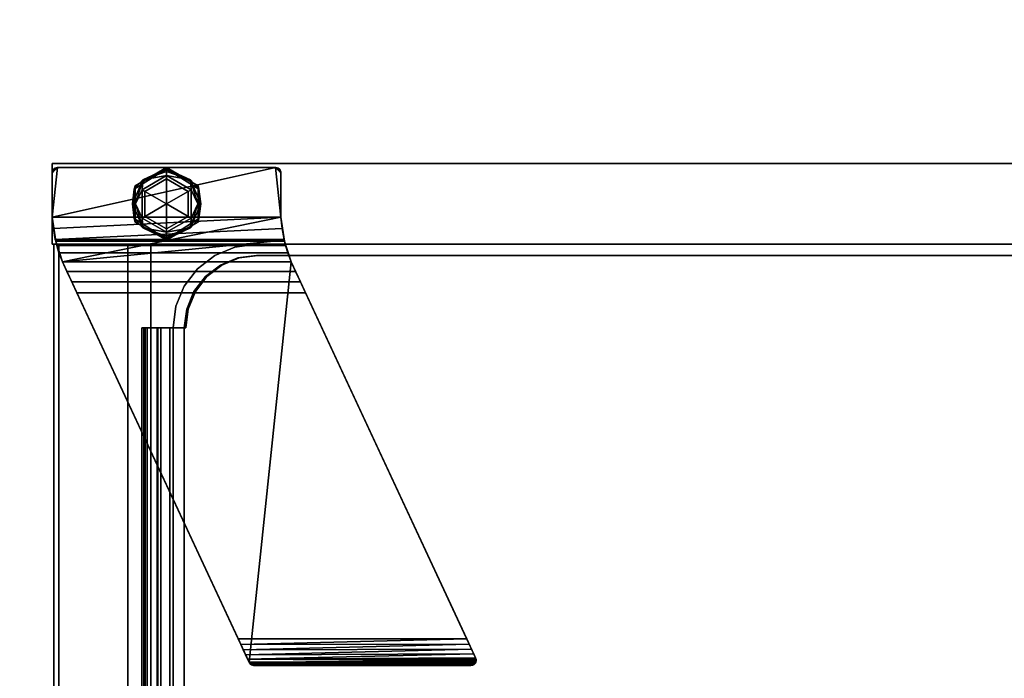
# Model space of a CAD drawing. Units: inches. Extents: x -2 to 144, y -6 to 120.
# Drawn here: x 125 to 135, y 43 to 49 of the extents above; entities that cross this region are included whole.
import ezdxf

# ---------------------------------------------------------------- set-up
doc = ezdxf.new("R2010")
doc.units = ezdxf.units.IN
doc.header["$LTSCALE"] = 0.4
doc.header["$MEASUREMENT"] = 0
for name, color, linetype in [('STORAGE-CASELAMINATE', 4, 'Continuous'), ('STORAGE-FOOT', 4, 'Continuous'), ('STORAGE-GLIDE', 4, 'Continuous'), ('STORAGE-RAILTRAY', 4, 'Continuous'), ('WKSURF-LAM', 6, 'Continuous')]:
    doc.layers.add(name, color=color, linetype=linetype)

# ---------------------------------------------------------------- blocks, each defined once
blk = doc.blocks.new('XGNTRR_3072LL_0T')
at = {"layer": 'WKSURF-LAM'}
for points, invisible_edges in [([(23.5785, -6.62, 28.5), (71.88, -29.875, 28.5), (71.88, -2.13, 28.5), (23.5785, -2.13, 28.5)], 7), ([(23.5785, -6.62, 27.45), (23.5785, -2.13, 27.45), (71.88, -2.13, 27.45), (71.88, -29.875, 27.45)], 14), ([(0, -29.875, 28.5), (71.88, -29.875, 28.5), (23.5785, -6.62, 28.5), (10.5985, -6.62, 28.5)], 14), ([(23.5785, -6.62, 27.45), (71.88, -29.875, 27.45), (0, -29.875, 27.45), (10.5985, -6.62, 27.45)], 13)]:
    blk.add_3dface(points, dxfattribs=dict(at, invisible_edges=invisible_edges))
blk = doc.blocks.new('HL2CD_CR4816BD9LU_0T')
at = {"layer": 'STORAGE-CASELAMINATE'}
for points in [[(0.0625, -15.6775, 21.2397), (0.8225, -15.6775, 21.2397), (0.8225, -0.0625, 21.2397), (0.0625, -0.0625, 21.2397)], [(0.0625, -15.6775, 2.3727), (0.0625, -0.0625, 2.3727), (0.8225, -0.0625, 2.3727), (0.8225, -15.6775, 2.3727)], [(0.0625, -15.6775, 21.2397), (0.0625, -0.0625, 21.2397), (0.0625, -0.0625, 2.3727), (0.0625, -15.6775, 2.3727)], [(0.8225, -15.6775, 21.2397), (0.8225, -15.6775, 2.3727), (0.8225, -0.0625, 2.3727), (0.8225, -0.0625, 21.2397)], [(47.1775, -15.6625, 15.1327), (0.8225, -15.6625, 15.1327), (0.8225, -0.8825, 15.1327), (47.1775, -0.8825, 15.1327)], [(0.8225, -0.8825, 15.8927), (0.8225, -15.6625, 15.8927), (47.1775, -15.6625, 15.8927), (47.1775, -0.8825, 15.8927)], [(0.8225, -15.6625, 15.8927), (0.8225, -0.8825, 15.8927), (0.8225, -0.8825, 15.1327), (0.8225, -15.6625, 15.1327)], [(0.8225, -15.6625, 2.3727), (0.8225, -0.8825, 2.3727), (47.1775, -0.8825, 2.3727), (47.1775, -15.6625, 2.3727)], [(0.8225, -0.8825, 3.1327), (0.8225, -15.6625, 3.1327), (47.1775, -15.6625, 3.1327), (47.1775, -0.8825, 3.1327)], [(0.8225, -15.6625, 3.1327), (0.8225, -0.8825, 3.1327), (0.8225, -0.8825, 2.3727), (0.8225, -15.6625, 2.3727)], [(0.8225, -15.6175, 19.2397), (0.8225, -14.7525, 19.2397), (47.1775, -14.7525, 19.2397), (47.1775, -15.6175, 19.2397)], [(0.8225, -14.7525, 21.2397), (0.8225, -15.6175, 21.2397), (47.1775, -15.6175, 21.2397), (47.1775, -14.7525, 21.2397)], [(47.1775, -14.7525, 20.6827), (47.1775, -14.7525, 19.2397), (0.8225, -14.7525, 19.2397), (0.8225, -14.7525, 20.6827)], [(47.1775, -14.7525, 20.9957), (0.8225, -14.7525, 20.9957), (0.8225, -14.7525, 21.2397), (47.1775, -14.7525, 21.2397)], [(47.1775, -15.6175, 19.2397), (47.1775, -15.6175, 21.2397), (0.8225, -15.6175, 21.2397), (0.8225, -15.6175, 19.2397)], [(0.0625, -15.6775, 21.2397), (0.0625, -15.6775, 2.3727), (0.8225, -15.6775, 2.3727), (0.8225, -15.6775, 21.2397)], [(0.8225, -15.6625, 15.8927), (0.8225, -15.6625, 15.1327), (47.1775, -15.6625, 15.1327), (47.1775, -15.6625, 15.8927)], [(0.8225, -15.6625, 3.1327), (0.8225, -15.6625, 2.3727), (47.1775, -15.6625, 2.3727), (47.1775, -15.6625, 3.1327)]]:
    blk.add_3dface(points, dxfattribs=at)
for points, invisible_edges in [([(0.8225, -14.9673, 20.6827), (0.8225, -14.7525, 19.2397), (0.8225, -15.6175, 19.2397), (0.8225, -15.6175, 21.2397)], 9), ([(0.8225, -14.7525, 20.6827), (0.8225, -14.7525, 19.2397), (0.8225, -14.9673, 20.6827)], 2), ([(0.8225, -14.9673, 20.9957), (0.8225, -15.6175, 21.2397), (0.8225, -14.7525, 21.2397), (0.8225, -14.7525, 20.9957)], 1), ([(0.8225, -15.6175, 21.2397), (0.8225, -14.9673, 20.9957), (0.8225, -14.9673, 20.6827)], 13)]:
    blk.add_3dface(points, dxfattribs=dict(at, invisible_edges=invisible_edges))
at = {"layer": 'STORAGE-FOOT'}
for points in [[(4.7486, -13.8285, 2.3727), (4.7775, -13.7832, 2.3727), (4.7064, -11.6992, 2.3727), (0.9879, -13.4332, 2.3727)], [(0.9879, -13.4332, 2.3727), (4.7064, -11.6992, 2.3727), (1.2782, -13.2978, 1.8727)], [(4.5282, -11.7823, 1.8727), (1.2782, -13.2978, 1.8727), (4.7064, -11.6992, 2.3727)], [(4.5282, -11.7823, 1.8727), (4.7064, -11.6992, 2.3727), (4.5774, -11.7594, 1.8776)], [(4.5774, -11.7594, 1.8776), (4.7064, -11.6992, 2.3727), (4.6248, -11.7373, 1.8921)], [(4.6328, -13.8825, 1.8957), (4.5774, -11.7594, 1.8776), (4.6248, -11.7373, 1.8921)], [(4.7064, -11.6992, 2.3727), (4.7064, -11.6992, 1.9474), (4.6248, -11.7373, 1.8921)], [(4.6248, -11.7373, 1.8921), (4.7064, -11.6992, 1.9474), (4.6683, -11.717, 1.9157)], [(4.679, -13.861, 1.9234), (4.6248, -11.7373, 1.8921), (4.6683, -11.717, 1.9157)], [(4.6248, -11.7373, 1.8921), (4.679, -13.861, 1.9234), (4.6328, -13.8825, 1.8957)], [(4.7182, -13.8427, 1.9603), (4.6683, -11.717, 1.9157), (4.7064, -11.6992, 1.9474)], [(4.6683, -11.717, 1.9157), (4.7182, -13.8427, 1.9603), (4.679, -13.861, 1.9234)], [(4.7183, -11.6954, 2.3727), (4.7064, -11.6992, 2.3727), (4.7775, -11.7446, 2.3727), (4.7308, -11.6947, 2.3727)], [(4.7064, -11.6992, 1.9474), (4.7064, -11.6992, 2.3727), (4.7217, -11.6949, 1.9644)], [(4.7064, -11.6992, 2.3727), (4.7183, -11.6954, 2.3727), (4.7217, -11.6949, 1.9644)], [(4.7064, -11.6992, 1.9474), (4.7217, -11.6949, 1.9644), (4.7182, -13.8427, 1.9603)], [(4.7064, -11.6992, 2.3727), (4.7775, -13.7832, 2.3727), (4.7775, -11.7446, 2.3727)], [(4.7182, -13.8427, 1.9603), (4.7217, -11.6949, 1.9644), (4.7356, -11.6952, 1.9832)], [(4.7356, -11.6952, 1.9832), (4.7486, -13.8285, 2.0048), (4.7182, -13.8427, 1.9603)], [(4.7183, -11.6954, 2.3727), (4.7308, -11.6947, 2.3727), (4.7356, -11.6952, 1.9832)], [(4.7356, -11.6952, 1.9832), (4.7217, -11.6949, 1.9644), (4.7183, -11.6954, 2.3727)], [(4.7775, -11.7446, 2.3727), (4.7759, -11.7321, 2.3727), (4.7431, -11.697, 2.3727), (4.7308, -11.6947, 2.3727)], [(4.7308, -11.6947, 2.3727), (4.7476, -11.6988, 2.003), (4.7356, -11.6952, 1.9832)], [(4.7576, -11.7046, 2.0233), (4.7308, -11.6947, 2.3727), (4.7431, -11.697, 2.3727)], [(4.7576, -11.7046, 2.0233), (4.7476, -11.6988, 2.003), (4.7308, -11.6947, 2.3727)], [(4.7476, -11.6988, 2.003), (4.7486, -13.8285, 2.0048), (4.7356, -11.6952, 1.9832)], [(4.7544, -11.7024, 2.3727), (4.7431, -11.697, 2.3727), (4.7759, -11.7321, 2.3727)], [(4.7655, -11.712, 2.044), (4.7576, -11.7046, 2.0233), (4.7431, -11.697, 2.3727)], [(4.7544, -11.7024, 2.3727), (4.7655, -11.712, 2.044), (4.7431, -11.697, 2.3727)], [(4.7486, -13.8285, 2.0048), (4.7476, -11.6988, 2.003), (4.7576, -11.7046, 2.0233)], [(4.7568, -13.8237, 2.0215), (4.7486, -13.8285, 2.0048), (4.7576, -11.7046, 2.0233)], [(4.7544, -11.7024, 2.3727), (4.7759, -11.7321, 2.3727), (4.7713, -11.7205, 2.3727), (4.764, -11.7104, 2.3727)], [(4.764, -11.7104, 2.3727), (4.7714, -11.7206, 2.065), (4.7544, -11.7024, 2.3727)], [(4.7714, -11.7206, 2.065), (4.7655, -11.712, 2.044), (4.7544, -11.7024, 2.3727)], [(4.7576, -11.7046, 2.0233), (4.7636, -13.8178, 2.0385), (4.7568, -13.8237, 2.0215)], [(4.7636, -13.8178, 2.0385), (4.7576, -11.7046, 2.0233), (4.7655, -11.712, 2.044)], [(4.769, -13.8111, 2.0557), (4.7636, -13.8178, 2.0385), (4.7655, -11.712, 2.044)], [(4.764, -11.7104, 2.3727), (4.7754, -11.7303, 2.0858), (4.7714, -11.7206, 2.065)], [(4.7754, -11.7303, 2.0858), (4.764, -11.7104, 2.3727), (4.7713, -11.7205, 2.3727)], [(4.769, -13.8111, 2.0557), (4.7655, -11.712, 2.044), (4.7714, -11.7206, 2.065)], [(4.769, -13.8111, 2.0557), (4.7714, -11.7206, 2.065), (4.7732, -13.8036, 2.0729)], [(4.7759, -11.7321, 2.3727), (4.7754, -11.7303, 2.0858), (4.7713, -11.7205, 2.3727)], [(4.7714, -11.7206, 2.065), (4.7754, -11.7303, 2.0858), (4.7732, -13.8036, 2.0729)], [(4.7754, -11.7303, 2.0858), (4.776, -13.7953, 2.09), (4.7732, -13.8036, 2.0729)], [(4.7759, -11.7321, 2.3727), (4.7775, -11.7446, 2.1044), (4.7754, -11.7303, 2.0858)], [(4.776, -13.7953, 2.09), (4.7754, -11.7303, 2.0858), (4.7775, -11.7446, 2.1044)], [(4.7775, -11.7446, 2.3727), (4.7775, -11.7446, 2.1044), (4.7759, -11.7321, 2.3727)], [(4.776, -13.7953, 2.09), (4.7775, -11.7446, 2.1044), (4.7775, -13.7832, 2.1044)], [(4.7775, -13.7832, 2.3727), (4.7775, -13.7832, 2.1044), (4.7775, -11.7446, 2.1044), (4.7775, -11.7446, 2.3727)], [(4.5282, -13.9313, 1.8727), (1.2782, -15.4468, 1.8727), (1.2782, -13.2978, 1.8727), (4.5282, -11.7823, 1.8727)], [(4.5817, -13.9064, 1.8785), (4.5282, -11.7823, 1.8727), (4.5774, -11.7594, 1.8776)], [(4.5817, -13.9064, 1.8785), (4.5282, -13.9313, 1.8727), (4.5282, -11.7823, 1.8727)], [(4.6328, -13.8825, 1.8957), (4.5817, -13.9064, 1.8785), (4.5774, -11.7594, 1.8776)], [(1.2782, -13.2978, 1.8727), (1.1757, -13.3456, 1.8621), (0.9879, -13.4332, 2.3727)], [(1.1757, -13.3456, 1.8621), (1.2782, -13.2978, 1.8727), (1.2782, -15.4468, 1.8727), (1.1757, -15.4946, 1.8621)], [(1.1757, -13.3456, 1.8621), (1.0775, -13.3914, 1.8307), (0.9879, -13.4332, 2.3727)], [(1.0775, -13.3914, 1.8307), (0.9879, -13.4332, 1.7798), (0.9879, -13.4332, 2.3727)], [(0.9879, -13.4332, 1.7798), (1.0775, -13.3914, 1.8307), (1.0775, -15.5404, 1.8307), (0.9879, -15.5822, 1.7798)], [(1.0775, -13.3914, 1.8307), (1.1757, -13.3456, 1.8621), (1.1757, -15.4946, 1.8621), (1.0775, -15.5404, 1.8307)], [(0.7926, -13.4966, 1.492), (0.7782, -13.5, 1.3727), (0.5684, -13.5285, 2.3727)], [(0.5684, -13.5285, 2.3727), (0.7823, -13.499, 2.3727), (0.7926, -13.4966, 1.492)], [(0.7823, -13.499, 2.3727), (0.5684, -13.5285, 2.3727), (0.9879, -15.5822, 2.3727)], [(0.5684, -13.5285, 0.4127), (0.5684, -13.5285, 2.3727), (0.7782, -13.5, 1.3727)], [(0.5684, -13.5285, 0.4127), (0.7782, -13.5, 1.3727), (0.6741, -13.5187, 0.4127)], [(0.6741, -13.5187, 0.4127), (0.7782, -13.5, 0.4127), (0.7782, -15.649, 0.4127)], [(0.7782, -13.5, 0.4127), (0.6741, -13.5187, 0.4127), (0.7782, -13.5, 1.3727)], [(0.7782, -13.5, 1.3727), (0.7926, -13.4966, 1.492), (0.7926, -15.6456, 1.492), (0.7782, -15.649, 1.3727)], [(0.7782, -15.649, 1.3727), (0.7782, -15.649, 0.4127), (0.7782, -13.5, 0.4127), (0.7782, -13.5, 1.3727)], [(0.9879, -15.5822, 2.3727), (4.7486, -13.8285, 2.3727), (0.9879, -13.4332, 2.3727), (0.7823, -13.499, 2.3727)], [(0.9879, -13.4332, 2.3727), (0.9019, -13.4655, 1.702), (0.7823, -13.499, 2.3727)], [(0.9019, -13.4655, 1.702), (0.8349, -13.4859, 1.6041), (0.7823, -13.499, 2.3727)], [(0.8349, -13.4859, 1.6041), (0.7926, -13.4966, 1.492), (0.7823, -13.499, 2.3727)], [(0.7926, -13.4966, 1.492), (0.8349, -13.4859, 1.6041), (0.8349, -15.6349, 1.6041), (0.7926, -15.6456, 1.492)], [(0.8349, -13.4859, 1.6041), (0.9019, -13.4655, 1.702), (0.9019, -15.6145, 1.702), (0.8349, -15.6349, 1.6041)], [(0.9019, -13.4655, 1.702), (0.9879, -13.4332, 2.3727), (0.9879, -13.4332, 1.7798)], [(0.9019, -13.4655, 1.702), (0.9879, -13.4332, 1.7798), (0.9879, -15.5822, 1.7798), (0.9019, -15.6145, 1.702)], [(0.1015, -13.5785, 2.3727), (0.1015, -15.6275, 2.3727), (0.5684, -15.6775, 2.3727), (0.5684, -13.5285, 2.3727)], [(0.1515, -13.5285, 2.3727), (0.1386, -13.5302, 2.3727), (0.1015, -13.5785, 2.3727), (0.5684, -13.5285, 2.3727)], [(0.1015, -13.5785, 0.4127), (0.1515, -13.5285, 0.4127), (0.5684, -13.5285, 0.4127), (0.5684, -15.6775, 0.4127)], [(0.1515, -13.5285, 0.4127), (0.1015, -13.5785, 0.4127), (0.1032, -13.5656, 0.4127)], [(0.1265, -13.5352, 2.3727), (0.1161, -13.5431, 2.3727), (0.1015, -13.5785, 2.3727), (0.1386, -13.5302, 2.3727)], [(0.1015, -13.5785, 2.3727), (0.1161, -13.5431, 2.3727), (0.1082, -13.5535, 2.3727), (0.1032, -13.5656, 2.3727)], [(0.1032, -13.5656, 2.3727), (0.1032, -13.5656, 0.4127), (0.1015, -13.5785, 0.4127), (0.1015, -13.5785, 2.3727)], [(0.5684, -15.6775, 0.4127), (0.1515, -15.6775, 0.4127), (0.1015, -15.6275, 0.4127), (0.1015, -13.5785, 0.4127)], [(0.1015, -15.6275, 2.3727), (0.1015, -13.5785, 2.3727), (0.1015, -13.5785, 0.4127), (0.1015, -15.6275, 0.4127)], [(0.1082, -13.5535, 0.4127), (0.1161, -13.5431, 0.4127), (0.1515, -13.5285, 0.4127), (0.1032, -13.5656, 0.4127)], [(0.1082, -13.5535, 2.3727), (0.1082, -13.5535, 0.4127), (0.1032, -13.5656, 0.4127), (0.1032, -13.5656, 2.3727)], [(0.1082, -13.5535, 0.4127), (0.1082, -13.5535, 2.3727), (0.1161, -13.5431, 2.3727), (0.1161, -13.5431, 0.4127)], [(0.1265, -13.5352, 0.4127), (0.1386, -13.5302, 0.4127), (0.1515, -13.5285, 0.4127), (0.1161, -13.5431, 0.4127)], [(0.1265, -13.5352, 2.3727), (0.1265, -13.5352, 0.4127), (0.1161, -13.5431, 0.4127), (0.1161, -13.5431, 2.3727)], [(0.1386, -13.5302, 2.3727), (0.1386, -13.5302, 0.4127), (0.1265, -13.5352, 0.4127), (0.1265, -13.5352, 2.3727)], [(0.1515, -13.5285, 2.3727), (0.1515, -13.5285, 0.4127), (0.1386, -13.5302, 0.4127), (0.1386, -13.5302, 2.3727)], [(0.1515, -13.5285, 0.4127), (0.1515, -13.5285, 2.3727), (0.5684, -13.5285, 2.3727), (0.5684, -13.5285, 0.4127)], [(0.5684, -13.5285, 0.4127), (0.6741, -13.5187, 0.4127), (0.7782, -15.649, 0.4127), (0.6741, -15.6677, 0.4127)], [(0.7823, -15.648, 2.3727), (0.9879, -15.5822, 2.3727), (0.5684, -13.5285, 2.3727), (0.5684, -15.6775, 2.3727)], [(0.6741, -15.6677, 0.4127), (0.5684, -15.6775, 0.4127), (0.5684, -13.5285, 0.4127)], [(4.7775, -13.7832, 2.3727), (4.7486, -13.8285, 2.3727), (4.7583, -13.8226, 2.3727), (4.7664, -13.8147, 2.3727)], [(4.7724, -13.8051, 2.3727), (4.7762, -13.7945, 2.3727), (4.7775, -13.7832, 2.3727), (4.7664, -13.8147, 2.3727)], [(4.776, -13.7953, 2.09), (4.7775, -13.7832, 2.1044), (4.7762, -13.7945, 2.3727)], [(4.7775, -13.7832, 2.1044), (4.7775, -13.7832, 2.3727), (4.7762, -13.7945, 2.3727)], [(1.2782, -15.4468, 1.8727), (4.7486, -13.8285, 2.3727), (0.9879, -15.5822, 2.3727)], [(4.5282, -13.9313, 1.8727), (4.7486, -13.8285, 2.3727), (1.2782, -15.4468, 1.8727)], [(4.5282, -13.9313, 1.8727), (4.7486, -13.8285, 2.0048), (4.7486, -13.8285, 2.3727)], [(4.7486, -13.8285, 2.0048), (4.5282, -13.9313, 1.8727), (4.5817, -13.9064, 1.8785)], [(4.5817, -13.9064, 1.8785), (4.6328, -13.8825, 1.8957), (4.7486, -13.8285, 2.0048)], [(4.7486, -13.8285, 2.0048), (4.6328, -13.8825, 1.8957), (4.679, -13.861, 1.9234)], [(4.7486, -13.8285, 2.0048), (4.679, -13.861, 1.9234), (4.7182, -13.8427, 1.9603)], [(4.7568, -13.8237, 2.0215), (4.7583, -13.8226, 2.3727), (4.7486, -13.8285, 2.3727)], [(4.7486, -13.8285, 2.3727), (4.7486, -13.8285, 2.0048), (4.7568, -13.8237, 2.0215)], [(4.7583, -13.8226, 2.3727), (4.7568, -13.8237, 2.0215), (4.7636, -13.8178, 2.0385)], [(4.7664, -13.8147, 2.3727), (4.7583, -13.8226, 2.3727), (4.769, -13.8111, 2.0557)], [(4.7583, -13.8226, 2.3727), (4.7636, -13.8178, 2.0385), (4.769, -13.8111, 2.0557)], [(4.7732, -13.8036, 2.0729), (4.7724, -13.8051, 2.3727), (4.7664, -13.8147, 2.3727)], [(4.7732, -13.8036, 2.0729), (4.7664, -13.8147, 2.3727), (4.769, -13.8111, 2.0557)], [(4.7724, -13.8051, 2.3727), (4.776, -13.7953, 2.09), (4.7762, -13.7945, 2.3727)], [(4.7732, -13.8036, 2.0729), (4.776, -13.7953, 2.09), (4.7724, -13.8051, 2.3727)], [(1.1757, -15.4946, 1.8621), (1.2782, -15.4468, 1.8727), (0.9879, -15.5822, 2.3727)], [(1.0775, -15.5404, 1.8307), (1.1757, -15.4946, 1.8621), (0.9879, -15.5822, 2.3727)], [(0.9879, -15.5822, 1.7798), (1.0775, -15.5404, 1.8307), (0.9879, -15.5822, 2.3727)], [(0.1015, -15.6275, 2.3727), (0.1386, -15.6758, 2.3727), (0.1515, -15.6775, 2.3727), (0.5684, -15.6775, 2.3727)], [(0.1386, -15.6758, 2.3727), (0.1015, -15.6275, 2.3727), (0.1032, -15.6404, 2.3727)], [(0.1015, -15.6275, 0.4127), (0.1515, -15.6775, 0.4127), (0.1032, -15.6404, 0.4127)], [(0.1015, -15.6275, 2.3727), (0.1015, -15.6275, 0.4127), (0.1032, -15.6404, 0.4127), (0.1032, -15.6404, 2.3727)], [(0.9019, -15.6145, 1.702), (0.9879, -15.5822, 2.3727), (0.7823, -15.648, 2.3727)], [(0.8349, -15.6349, 1.6041), (0.9019, -15.6145, 1.702), (0.7823, -15.648, 2.3727)], [(0.7926, -15.6456, 1.492), (0.8349, -15.6349, 1.6041), (0.7823, -15.648, 2.3727)], [(0.9879, -15.5822, 2.3727), (0.9019, -15.6145, 1.702), (0.9879, -15.5822, 1.7798)], [(0.1265, -15.6708, 2.3727), (0.1386, -15.6758, 2.3727), (0.1032, -15.6404, 2.3727), (0.1082, -15.6525, 2.3727)], [(0.1515, -15.6775, 0.4127), (0.1161, -15.6629, 0.4127), (0.1082, -15.6525, 0.4127), (0.1032, -15.6404, 0.4127)], [(0.1032, -15.6404, 2.3727), (0.1032, -15.6404, 0.4127), (0.1082, -15.6525, 0.4127), (0.1082, -15.6525, 2.3727)], [(0.1161, -15.6629, 2.3727), (0.1265, -15.6708, 2.3727), (0.1082, -15.6525, 2.3727)], [(0.1082, -15.6525, 2.3727), (0.1082, -15.6525, 0.4127), (0.1161, -15.6629, 0.4127), (0.1161, -15.6629, 2.3727)], [(0.1515, -15.6775, 0.4127), (0.1386, -15.6758, 0.4127), (0.1265, -15.6708, 0.4127), (0.1161, -15.6629, 0.4127)], [(0.1265, -15.6708, 0.4127), (0.1265, -15.6708, 2.3727), (0.1161, -15.6629, 2.3727), (0.1161, -15.6629, 0.4127)], [(0.1265, -15.6708, 2.3727), (0.1265, -15.6708, 0.4127), (0.1386, -15.6758, 0.4127), (0.1386, -15.6758, 2.3727)], [(0.1386, -15.6758, 2.3727), (0.1386, -15.6758, 0.4127), (0.1515, -15.6775, 0.4127), (0.1515, -15.6775, 2.3727)], [(0.1515, -15.6775, 2.3727), (0.1515, -15.6775, 0.4127), (0.5684, -15.6775, 0.4127), (0.5684, -15.6775, 2.3727)], [(0.5684, -15.6775, 2.3727), (0.7782, -15.649, 1.3727), (0.7926, -15.6456, 1.492)], [(0.7926, -15.6456, 1.492), (0.7823, -15.648, 2.3727), (0.5684, -15.6775, 2.3727)], [(0.5684, -15.6775, 0.4127), (0.7782, -15.649, 1.3727), (0.5684, -15.6775, 2.3727)], [(0.7782, -15.649, 1.3727), (0.5684, -15.6775, 0.4127), (0.6741, -15.6677, 0.4127)], [(0.6741, -15.6677, 0.4127), (0.7782, -15.649, 0.4127), (0.7782, -15.649, 1.3727)]]:
    blk.add_3dface(points, dxfattribs=at)
at = {"layer": 'STORAGE-GLIDE'}
for points in [[(0.272, -14.3077, 0.075), (0.1125, -14.603, 0.0485), (0.1015, -14.603, 0.075)], [(0.272, -14.3077, 0.075), (0.1015, -14.603, 0.075), (0.1015, -14.603, 0.1722), (0.272, -14.3077, 0.1722)], [(0.1015, -14.603, 0.1722), (0.1125, -14.603, 0.1987), (0.272, -14.3077, 0.1722)], [(0.1125, -14.603, 0.0485), (0.3037, -14.299, 0.0438), (0.2174, -14.379, 0.0205)], [(0.1125, -14.603, 0.0485), (0.272, -14.3077, 0.075), (0.3037, -14.299, 0.0438)], [(0.1125, -14.603, 0.1987), (0.2174, -14.379, 0.2267), (0.3037, -14.299, 0.2034)], [(0.1125, -14.603, 0.1987), (0.3037, -14.299, 0.2034), (0.272, -14.3077, 0.1722)], [(0.2174, -14.379, 0.0205), (0.3037, -14.299, 0.0438), (0.4425, -14.2832, 0.0227)], [(0.4425, -14.3108, 0.0047), (0.2174, -14.379, 0.0205), (0.4425, -14.2832, 0.0227)], [(0.4425, -14.2832, 0.2245), (0.2174, -14.379, 0.2267), (0.4425, -14.3108, 0.2424)], [(0.3037, -14.299, 0.2034), (0.2174, -14.379, 0.2267), (0.4425, -14.2832, 0.2245)], [(0.3095, -14.3726), (0.2174, -14.379, 0.0205), (0.4425, -14.3108, 0.0047)], [(0.2174, -14.379, 0.2267), (0.3095, -14.3726, 0.2472), (0.4425, -14.3108, 0.2424)], [(0.5813, -14.299, 0.0438), (0.3037, -14.299, 0.0438), (0.272, -14.3077, 0.075), (0.613, -14.3077, 0.075)], [(0.272, -14.3077, 0.1722), (0.3037, -14.299, 0.2034), (0.5813, -14.299, 0.2034), (0.613, -14.3077, 0.1722)], [(0.272, -14.3077, 0.1722), (0.613, -14.3077, 0.1722), (0.613, -14.3077, 0.075), (0.272, -14.3077, 0.075)], [(0.3037, -14.299, 0.0438), (0.5813, -14.299, 0.0438), (0.4425, -14.2832, 0.0227)], [(0.5813, -14.299, 0.2034), (0.3037, -14.299, 0.2034), (0.4425, -14.2832, 0.2245)], [(0.3095, -14.3726), (0.4425, -14.3108, 0.0047), (0.5755, -14.3726)], [(0.3095, -14.3726, 0.2472), (0.5755, -14.3726, 0.2472), (0.4425, -14.3108, 0.2424)], [(0.4425, -14.3108, 0.0047), (0.4425, -14.2832, 0.0227), (0.6676, -14.379, 0.0205)], [(0.5813, -14.299, 0.0438), (0.6676, -14.379, 0.0205), (0.4425, -14.2832, 0.0227)], [(0.4425, -14.2832, 0.2245), (0.6676, -14.379, 0.2267), (0.5813, -14.299, 0.2034)], [(0.4425, -14.3108, 0.2424), (0.6676, -14.379, 0.2267), (0.4425, -14.2832, 0.2245)], [(0.6676, -14.379, 0.0205), (0.5755, -14.3726), (0.4425, -14.3108, 0.0047)], [(0.4425, -14.3108, 0.2424), (0.5755, -14.3726, 0.2472), (0.6676, -14.379, 0.2267)], [(0.7725, -14.603, 0.0485), (0.6676, -14.379, 0.0205), (0.5813, -14.299, 0.0438)], [(0.7725, -14.603, 0.0485), (0.5813, -14.299, 0.0438), (0.613, -14.3077, 0.075)], [(0.7725, -14.603, 0.1987), (0.613, -14.3077, 0.1722), (0.5813, -14.299, 0.2034)], [(0.7725, -14.603, 0.1987), (0.5813, -14.299, 0.2034), (0.6676, -14.379, 0.2267)], [(0.7835, -14.603, 0.075), (0.7725, -14.603, 0.0485), (0.613, -14.3077, 0.075)], [(0.7835, -14.603, 0.075), (0.613, -14.3077, 0.075), (0.613, -14.3077, 0.1722), (0.7835, -14.603, 0.1722)], [(0.7835, -14.603, 0.1722), (0.613, -14.3077, 0.1722), (0.7725, -14.603, 0.1987)], [(0.2174, -14.379, 0.0205), (0.1235, -14.603, 0.022), (0.1125, -14.603, 0.0485)], [(0.1235, -14.603, 0.2252), (0.2174, -14.379, 0.2267), (0.1125, -14.603, 0.1987)], [(0.1393, -14.603, 0.0154), (0.1235, -14.603, 0.022), (0.2174, -14.379, 0.0205)], [(0.1393, -14.603, 0.2318), (0.2174, -14.379, 0.2267), (0.1235, -14.603, 0.2252)], [(0.1765, -14.603), (0.1393, -14.603, 0.0154), (0.2174, -14.379, 0.0205)], [(0.1393, -14.603, 0.2318), (0.1765, -14.603, 0.2472), (0.2174, -14.379, 0.2267)], [(0.2174, -14.379, 0.0205), (0.3095, -14.3726), (0.1765, -14.603)], [(0.1765, -14.603, 0.2472), (0.3095, -14.3726, 0.2472), (0.2174, -14.379, 0.2267)], [(0.3095, -14.3726, 0.2472), (0.1765, -14.603, 0.2472), (0.2073, -14.603, 0.2472), (0.3249, -14.3993, 0.2472)], [(0.4425, -14.603), (0.1765, -14.603), (0.3095, -14.3726), (0.5755, -14.3726)], [(0.3249, -14.3993, 0.2472), (0.2073, -14.603, 0.2472), (0.2073, -14.603, 0.4127), (0.3249, -14.3993, 0.4127)], [(0.3249, -14.3993, 0.4127), (0.2073, -14.603, 0.4127), (0.4425, -14.603, 0.4127)], [(0.3095, -14.3726, 0.2472), (0.3249, -14.3993, 0.2472), (0.5601, -14.3993, 0.2472), (0.5755, -14.3726, 0.2472)], [(0.3249, -14.3993, 0.4127), (0.5601, -14.3993, 0.4127), (0.5601, -14.3993, 0.2472), (0.3249, -14.3993, 0.2472)], [(0.4425, -14.603, 0.4127), (0.6777, -14.603, 0.4127), (0.5601, -14.3993, 0.4127), (0.3249, -14.3993, 0.4127)], [(0.5755, -14.3726), (0.7085, -14.603), (0.4425, -14.603)], [(0.6777, -14.603, 0.2472), (0.7085, -14.603, 0.2472), (0.5755, -14.3726, 0.2472), (0.5601, -14.3993, 0.2472)], [(0.6777, -14.603, 0.2472), (0.5601, -14.3993, 0.2472), (0.5601, -14.3993, 0.4127), (0.6777, -14.603, 0.4127)], [(0.6676, -14.379, 0.0205), (0.7085, -14.603), (0.5755, -14.3726)], [(0.6676, -14.379, 0.2267), (0.5755, -14.3726, 0.2472), (0.7085, -14.603, 0.2472)], [(0.7457, -14.603, 0.0154), (0.7085, -14.603), (0.6676, -14.379, 0.0205)], [(0.7615, -14.603, 0.022), (0.6676, -14.379, 0.0205), (0.7725, -14.603, 0.0485)], [(0.7457, -14.603, 0.0154), (0.6676, -14.379, 0.0205), (0.7615, -14.603, 0.022)], [(0.7085, -14.603, 0.2472), (0.7457, -14.603, 0.2318), (0.6676, -14.379, 0.2267)], [(0.7457, -14.603, 0.2318), (0.7615, -14.603, 0.2252), (0.6676, -14.379, 0.2267)], [(0.6676, -14.379, 0.2267), (0.7615, -14.603, 0.2252), (0.7725, -14.603, 0.1987)], [(0.1015, -14.603, 0.075), (0.1125, -14.603, 0.0485), (0.272, -14.8983, 0.075)], [(0.1015, -14.603, 0.075), (0.272, -14.8983, 0.075), (0.272, -14.8983, 0.1722), (0.1015, -14.603, 0.1722)], [(0.1015, -14.603, 0.1722), (0.272, -14.8983, 0.1722), (0.1125, -14.603, 0.1987)], [(0.1125, -14.603, 0.0485), (0.2174, -14.827, 0.0205), (0.3037, -14.907, 0.0438)], [(0.1125, -14.603, 0.0485), (0.1235, -14.603, 0.022), (0.2174, -14.827, 0.0205)], [(0.1125, -14.603, 0.0485), (0.3037, -14.907, 0.0438), (0.272, -14.8983, 0.075)], [(0.1125, -14.603, 0.1987), (0.3037, -14.907, 0.2034), (0.2174, -14.827, 0.2267)], [(0.1125, -14.603, 0.1987), (0.272, -14.8983, 0.1722), (0.3037, -14.907, 0.2034)], [(0.2174, -14.827, 0.2267), (0.1235, -14.603, 0.2252), (0.1125, -14.603, 0.1987)], [(0.1393, -14.603, 0.0154), (0.2174, -14.827, 0.0205), (0.1235, -14.603, 0.022)], [(0.1393, -14.603, 0.2318), (0.1235, -14.603, 0.2252), (0.2174, -14.827, 0.2267)], [(0.1393, -14.603, 0.0154), (0.1765, -14.603), (0.2174, -14.827, 0.0205)], [(0.1765, -14.603, 0.2472), (0.1393, -14.603, 0.2318), (0.2174, -14.827, 0.2267)], [(0.2174, -14.827, 0.0205), (0.1765, -14.603), (0.3095, -14.8334)], [(0.2174, -14.827, 0.2267), (0.3095, -14.8334, 0.2472), (0.1765, -14.603, 0.2472)], [(0.3095, -14.8334, 0.2472), (0.3249, -14.8067, 0.2472), (0.2073, -14.603, 0.2472), (0.1765, -14.603, 0.2472)], [(0.3095, -14.8334), (0.1765, -14.603), (0.4425, -14.603), (0.5755, -14.8334)], [(0.2073, -14.603, 0.2472), (0.3249, -14.8067, 0.2472), (0.3249, -14.8067, 0.4127), (0.2073, -14.603, 0.4127)], [(0.2073, -14.603, 0.4127), (0.3249, -14.8067, 0.4127), (0.4425, -14.603, 0.4127)], [(0.5601, -14.8067, 0.4127), (0.6777, -14.603, 0.4127), (0.4425, -14.603, 0.4127), (0.3249, -14.8067, 0.4127)], [(0.7085, -14.603), (0.5755, -14.8334), (0.4425, -14.603)], [(0.6777, -14.603, 0.2472), (0.5601, -14.8067, 0.2472), (0.5755, -14.8334, 0.2472), (0.7085, -14.603, 0.2472)], [(0.5601, -14.8067, 0.2472), (0.6777, -14.603, 0.2472), (0.6777, -14.603, 0.4127), (0.5601, -14.8067, 0.4127)], [(0.6676, -14.827, 0.0205), (0.5755, -14.8334), (0.7085, -14.603)], [(0.7085, -14.603, 0.2472), (0.5755, -14.8334, 0.2472), (0.6676, -14.827, 0.2267)], [(0.7725, -14.603, 0.0485), (0.5813, -14.907, 0.0438), (0.6676, -14.827, 0.0205)], [(0.7725, -14.603, 0.0485), (0.613, -14.8983, 0.075), (0.5813, -14.907, 0.0438)], [(0.7725, -14.603, 0.1987), (0.6676, -14.827, 0.2267), (0.5813, -14.907, 0.2034)], [(0.7725, -14.603, 0.1987), (0.5813, -14.907, 0.2034), (0.613, -14.8983, 0.1722)], [(0.613, -14.8983, 0.075), (0.7725, -14.603, 0.0485), (0.7835, -14.603, 0.075)], [(0.613, -14.8983, 0.075), (0.7835, -14.603, 0.075), (0.7835, -14.603, 0.1722), (0.613, -14.8983, 0.1722)], [(0.7835, -14.603, 0.1722), (0.7725, -14.603, 0.1987), (0.613, -14.8983, 0.1722)], [(0.7085, -14.603), (0.7457, -14.603, 0.0154), (0.6676, -14.827, 0.0205)], [(0.7457, -14.603, 0.0154), (0.7615, -14.603, 0.022), (0.6676, -14.827, 0.0205)], [(0.6676, -14.827, 0.0205), (0.7615, -14.603, 0.022), (0.7725, -14.603, 0.0485)], [(0.7615, -14.603, 0.2252), (0.6676, -14.827, 0.2267), (0.7725, -14.603, 0.1987)], [(0.7457, -14.603, 0.2318), (0.6676, -14.827, 0.2267), (0.7615, -14.603, 0.2252)], [(0.7457, -14.603, 0.2318), (0.7085, -14.603, 0.2472), (0.6676, -14.827, 0.2267)], [(0.4425, -14.8952, 0.0047), (0.4425, -14.9228, 0.0227), (0.2174, -14.827, 0.0205)], [(0.2174, -14.827, 0.0205), (0.3095, -14.8334), (0.4425, -14.8952, 0.0047)], [(0.3037, -14.907, 0.0438), (0.2174, -14.827, 0.0205), (0.4425, -14.9228, 0.0227)], [(0.4425, -14.9228, 0.2245), (0.2174, -14.827, 0.2267), (0.3037, -14.907, 0.2034)], [(0.2174, -14.827, 0.2267), (0.4425, -14.8952, 0.2424), (0.3095, -14.8334, 0.2472)], [(0.4425, -14.8952, 0.2424), (0.2174, -14.827, 0.2267), (0.4425, -14.9228, 0.2245)], [(0.5601, -14.8067, 0.2472), (0.3249, -14.8067, 0.2472), (0.3095, -14.8334, 0.2472), (0.5755, -14.8334, 0.2472)], [(0.5755, -14.8334), (0.4425, -14.8952, 0.0047), (0.3095, -14.8334)], [(0.5755, -14.8334, 0.2472), (0.3095, -14.8334, 0.2472), (0.4425, -14.8952, 0.2424)], [(0.5601, -14.8067, 0.4127), (0.3249, -14.8067, 0.4127), (0.3249, -14.8067, 0.2472), (0.5601, -14.8067, 0.2472)], [(0.4425, -14.8952, 0.0047), (0.5755, -14.8334), (0.6676, -14.827, 0.0205)], [(0.6676, -14.827, 0.0205), (0.5813, -14.907, 0.0438), (0.4425, -14.9228, 0.0227)], [(0.4425, -14.8952, 0.0047), (0.6676, -14.827, 0.0205), (0.4425, -14.9228, 0.0227)], [(0.6676, -14.827, 0.2267), (0.5755, -14.8334, 0.2472), (0.4425, -14.8952, 0.2424)], [(0.4425, -14.9228, 0.2245), (0.6676, -14.827, 0.2267), (0.4425, -14.8952, 0.2424)], [(0.5813, -14.907, 0.2034), (0.6676, -14.827, 0.2267), (0.4425, -14.9228, 0.2245)], [(0.272, -14.8983, 0.075), (0.3037, -14.907, 0.0438), (0.5813, -14.907, 0.0438), (0.613, -14.8983, 0.075)], [(0.613, -14.8983, 0.1722), (0.272, -14.8983, 0.1722), (0.272, -14.8983, 0.075), (0.613, -14.8983, 0.075)], [(0.5813, -14.907, 0.2034), (0.3037, -14.907, 0.2034), (0.272, -14.8983, 0.1722), (0.613, -14.8983, 0.1722)], [(0.5813, -14.907, 0.0438), (0.3037, -14.907, 0.0438), (0.4425, -14.9228, 0.0227)], [(0.3037, -14.907, 0.2034), (0.5813, -14.907, 0.2034), (0.4425, -14.9228, 0.2245)]]:
    blk.add_3dface(points, dxfattribs=at)
at = {"layer": 'STORAGE-RAILTRAY'}
for points, invisible_edges in [([(0.9275, -13.759, 21.2397), (0.9275, -1.876, 21.2397), (0.8225, -1.876, 21.2397), (0.8225, -13.759, 21.2397)], 10), ([(0.8225, -1.876, 19.3067), (0.9275, -1.876, 19.3067), (0.9275, -13.759, 19.3067), (0.8225, -13.759, 19.3067)], 5), ([(0.9275, -1.8617, 19.3067), (0.9275, -13.7447, 19.3067), (10.4025, -13.7447, 19.3067), (10.4025, -1.8617, 19.3067)], 10), ([(0.9275, -1.8617, 19.2757), (10.4025, -1.8617, 19.2757), (10.4025, -13.7447, 19.2757), (0.9275, -13.7447, 19.2757)], 5), ([(0.9506, -13.9345, 21.2397), (0.9275, -13.759, 21.2397), (0.8225, -13.759, 21.2397), (0.8492, -13.9617, 21.2397)], 10), ([(0.8225, -13.759, 19.3067), (0.9275, -13.759, 19.3067), (0.9506, -13.9345, 19.3067), (0.8492, -13.9617, 19.3067)], 5), ([(0.8225, -13.759, 21.2397), (0.8225, -13.759, 19.3067), (0.8492, -13.9617, 19.3067), (0.8492, -13.9617, 21.2397)], 4), ([(0.9275, -13.7447, 19.3067), (0.9506, -13.9202, 19.3067), (1.6055, -14.4227, 19.3067), (10.4025, -13.7447, 19.3067)], 14), ([(10.4025, -13.7447, 19.2757), (9.7245, -14.4227, 19.2757), (1.6055, -14.4227, 19.2757), (0.9275, -13.7447, 19.2757)], 15), ([(1.6055, -14.4227, 19.2757), (1.0183, -14.0837, 19.2757), (0.9506, -13.9202, 19.2757), (0.9275, -13.7447, 19.2757)], 9), ([(0.9275, -13.7447, 19.2757), (0.9506, -13.9202, 19.2757), (0.9506, -13.9202, 19.3067), (0.9275, -13.7447, 19.3067)], 2), ([(0.9275, -13.759, 19.3067), (0.9275, -13.759, 21.2397), (0.9506, -13.9345, 21.2397), (0.9506, -13.9345, 19.3067)], 4), ([(9.7245, -14.4227, 19.3067), (10.3794, -13.9202, 19.3067), (10.4025, -13.7447, 19.3067), (1.6055, -14.4227, 19.3067)], 13), ([(1.0183, -14.098, 21.2397), (0.9506, -13.9345, 21.2397), (0.8492, -13.9617, 21.2397)], 14), ([(1.0183, -14.098, 19.3067), (0.9274, -14.1505, 19.3067), (0.8492, -13.9617, 19.3067), (0.9506, -13.9345, 19.3067)], 5), ([(0.9274, -14.1505, 21.2397), (1.1261, -14.2384, 21.2397), (1.0183, -14.098, 21.2397), (0.8492, -13.9617, 21.2397)], 5), ([(0.8492, -13.9617, 21.2397), (0.8492, -13.9617, 19.3067), (0.9274, -14.1505, 19.3067), (0.9274, -14.1505, 21.2397)], 5), ([(1.0183, -14.0837, 19.3067), (1.43, -14.3996, 19.3067), (1.6055, -14.4227, 19.3067), (0.9506, -13.9202, 19.3067)], 5), ([(0.9506, -13.9202, 19.2757), (1.0183, -14.0837, 19.2757), (1.0183, -14.0837, 19.3067), (0.9506, -13.9202, 19.3067)], 10), ([(0.9506, -13.9345, 19.3067), (0.9506, -13.9345, 21.2397), (1.0183, -14.098, 21.2397), (1.0183, -14.098, 19.3067)], 5), ([(1.1261, -14.2384, 19.3067), (1.0518, -14.3127, 19.3067), (0.9274, -14.1505, 19.3067), (1.0183, -14.098, 19.3067)], 5), ([(1.0518, -14.3127, 21.2397), (1.2665, -14.3462, 21.2397), (1.1261, -14.2384, 21.2397), (0.9274, -14.1505, 21.2397)], 5), ([(0.9274, -14.1505, 21.2397), (0.9274, -14.1505, 19.3067), (1.0518, -14.3127, 19.3067), (1.0518, -14.3127, 21.2397)], 5), ([(1.1261, -14.2241, 19.3067), (1.2665, -14.3319, 19.3067), (1.43, -14.3996, 19.3067), (1.0183, -14.0837, 19.3067)], 4), ([(1.1261, -14.2241, 19.2757), (1.0183, -14.0837, 19.2757), (1.43, -14.3996, 19.2757), (1.2665, -14.3319, 19.2757)], 2), ([(1.43, -14.3996, 19.2757), (1.0183, -14.0837, 19.2757), (1.6055, -14.4227, 19.2757)], 3), ([(1.1261, -14.2241, 19.3067), (1.0183, -14.0837, 19.3067), (1.0183, -14.0837, 19.2757), (1.1261, -14.2241, 19.2757)], 10), ([(1.1261, -14.2384, 21.2397), (1.1261, -14.2384, 19.3067), (1.0183, -14.098, 19.3067), (1.0183, -14.098, 21.2397)], 5), ([(1.2665, -14.3462, 19.3067), (1.0518, -14.3127, 19.3067), (1.1261, -14.2384, 19.3067)], 3), ([(1.1261, -14.2241, 19.2757), (1.2665, -14.3319, 19.2757), (1.2665, -14.3319, 19.3067), (1.1261, -14.2241, 19.3067)], 10), ([(1.2665, -14.3462, 21.2397), (1.2665, -14.3462, 19.3067), (1.1261, -14.2384, 19.3067), (1.1261, -14.2384, 21.2397)], 5), ([(1.2665, -14.3462, 21.2397), (1.0518, -14.3127, 21.2397), (1.214, -14.4371, 21.2397), (1.4028, -14.5153, 21.2397)], 9), ([(1.214, -14.4371, 19.3067), (1.0518, -14.3127, 19.3067), (1.2665, -14.3462, 19.3067), (1.4028, -14.5153, 19.3067)], 6), ([(1.214, -14.4371, 19.3067), (1.214, -14.4371, 21.2397), (1.0518, -14.3127, 21.2397), (1.0518, -14.3127, 19.3067)], 5), ([(1.2665, -14.3319, 19.2757), (1.43, -14.3996, 19.2757), (1.43, -14.3996, 19.3067), (1.2665, -14.3319, 19.3067)], 10), ([(1.43, -14.4139, 21.2397), (1.2665, -14.3462, 21.2397), (1.4028, -14.5153, 21.2397)], 14), ([(1.4028, -14.5153, 19.3067), (1.2665, -14.3462, 19.3067), (1.43, -14.4139, 19.3067), (1.6055, -14.542, 19.3067)], 5), ([(1.2665, -14.3462, 19.3067), (1.2665, -14.3462, 21.2397), (1.43, -14.4139, 21.2397), (1.43, -14.4139, 19.3067)], 5), ([(1.6055, -14.542, 21.2397), (1.6055, -14.437, 21.2397), (1.43, -14.4139, 21.2397), (1.4028, -14.5153, 21.2397)], 5), ([(1.6055, -14.4227, 19.3067), (1.43, -14.3996, 19.3067), (1.43, -14.3996, 19.2757), (1.6055, -14.4227, 19.2757)], 2), ([(1.6055, -14.437, 19.3067), (1.6055, -14.542, 19.3067), (1.43, -14.4139, 19.3067)], 3), ([(1.43, -14.4139, 19.3067), (1.43, -14.4139, 21.2397), (1.6055, -14.437, 21.2397), (1.6055, -14.437, 19.3067)], 1), ([(9.7245, -14.542, 19.3067), (9.7245, -14.4227, 19.3067), (1.6055, -14.4227, 19.3067), (1.6055, -14.542, 19.3067)], 2), ([(1.6055, -14.4227, 19.2757), (9.7245, -14.4227, 19.2757), (9.7245, -14.573, 19.2757), (1.6055, -14.573, 19.2757)], 1), ([(1.6055, -14.4227, 19.2757), (1.6055, -14.573, 19.2757), (1.6055, -14.542, 19.3067), (1.6055, -14.4227, 19.3067)], 2), ([(1.214, -14.4371, 21.2397), (1.214, -14.4371, 19.3067), (1.4028, -14.5153, 19.3067), (1.4028, -14.5153, 21.2397)], 5), ([(1.4028, -14.5153, 21.2397), (1.4028, -14.5153, 19.3067), (1.6055, -14.542, 19.3067), (1.6055, -14.542, 21.2397)], 1), ([(9.7245, -14.542, 21.2397), (9.7245, -14.437, 21.2397), (1.6055, -14.437, 21.2397), (1.6055, -14.542, 21.2397)], 5), ([(1.6055, -14.542, 19.3067), (1.6055, -14.437, 19.3067), (9.7245, -14.437, 19.3067), (9.7245, -14.542, 19.3067)], 5), ([(1.6055, -14.573, 20.5472), (1.6055, -14.687, 20.7447), (1.6055, -14.6576, 20.7557), (1.6055, -14.542, 20.5556)], 10), ([(1.6055, -14.573, 20.5472), (1.6055, -14.542, 20.5556), (1.6055, -14.542, 19.3067), (1.6055, -14.573, 19.2757)], 5), ([(1.6055, -14.6639, 20.764), (1.6055, -14.6576, 20.7557), (1.6055, -14.687, 20.7447), (1.6055, -14.6722, 20.7704)], 6), ([(9.7245, -14.6576, 20.7557), (1.6055, -14.6576, 20.7557), (1.6055, -14.6639, 20.764), (9.7245, -14.6639, 20.764)], 4), ([(9.7245, -14.6639, 20.764), (1.6055, -14.6639, 20.764), (1.6055, -14.6722, 20.7704), (9.7245, -14.6722, 20.7704)], 5), ([(1.6055, -14.6819, 20.7744), (1.6055, -14.6722, 20.7704), (1.6055, -14.687, 20.7447), (1.6055, -14.6922, 20.7757)], 6), ([(1.6055, -14.6819, 20.7744), (9.7245, -14.6819, 20.7744), (9.7245, -14.6722, 20.7704), (1.6055, -14.6722, 20.7704)], 5), ([(9.7245, -14.6819, 20.7744), (1.6055, -14.6819, 20.7744), (1.6055, -14.6922, 20.7757), (9.7245, -14.6922, 20.7757)], 1), ([(1.6055, -14.786, 20.9337), (1.6055, -14.687, 20.9647), (1.6055, -14.687, 20.9337)], 1), ([(1.6055, -14.786, 20.9337), (1.6055, -14.7912, 20.933), (1.6055, -14.8172, 20.9647), (1.6055, -14.687, 20.9647)], 10), ([(1.6055, -14.786, 20.7757), (1.6055, -14.6922, 20.7757), (1.6055, -14.687, 20.7447), (1.6055, -14.817, 20.7447)], 10), ([(1.6055, -14.786, 20.7757), (1.6055, -14.817, 20.7447), (1.6055, -14.7912, 20.7764)], 3), ([(1.6055, -14.7912, 20.7764), (9.7245, -14.7912, 20.7764), (9.7245, -14.786, 20.7757), (1.6055, -14.786, 20.7757)], 1), ([(1.6055, -14.786, 20.9337), (9.7245, -14.786, 20.9337), (9.7245, -14.7912, 20.933), (1.6055, -14.7912, 20.933)], 4), ([(1.6055, -14.7912, 20.933), (1.6055, -14.796, 20.931), (1.6055, -14.8172, 20.9647)], 14), ([(1.6055, -14.817, 20.7447), (1.6055, -14.796, 20.7784), (1.6055, -14.7912, 20.7764)], 13), ([(1.6055, -14.796, 20.7784), (9.7245, -14.796, 20.7784), (9.7245, -14.7912, 20.7764), (1.6055, -14.7912, 20.7764)], 5), ([(1.6055, -14.7912, 20.933), (9.7245, -14.7912, 20.933), (9.7245, -14.796, 20.931), (1.6055, -14.796, 20.931)], 5), ([(1.6055, -14.8172, 20.9647), (1.6055, -14.796, 20.931), (1.6055, -14.8001, 20.9278)], 13), ([(1.6055, -14.796, 20.7784), (1.6055, -14.817, 20.7447), (1.6055, -14.8001, 20.7816)], 3), ([(9.7245, -14.796, 20.7784), (1.6055, -14.796, 20.7784), (1.6055, -14.8001, 20.7816), (9.7245, -14.8001, 20.7816)], 5), ([(9.7245, -14.8001, 20.9278), (1.6055, -14.8001, 20.9278), (1.6055, -14.796, 20.931), (9.7245, -14.796, 20.931)], 5), ([(1.6055, -14.837, 20.9449), (1.6055, -14.8172, 20.9647), (1.6055, -14.8001, 20.9278), (1.6055, -14.8033, 20.9237)], 11), ([(1.6055, -14.817, 20.7447), (1.6055, -14.8222, 20.7454), (1.6055, -14.837, 20.7647), (1.6055, -14.8001, 20.7816)], 14), ([(1.6055, -14.8001, 20.7816), (1.6055, -14.837, 20.7647), (1.6055, -14.8033, 20.7857)], 3), ([(9.7245, -14.8001, 20.7816), (1.6055, -14.8001, 20.7816), (1.6055, -14.8033, 20.7857), (9.7245, -14.8033, 20.7857)], 5), ([(9.7245, -14.8033, 20.9237), (1.6055, -14.8033, 20.9237), (1.6055, -14.8001, 20.9278), (9.7245, -14.8001, 20.9278)], 5), ([(1.6055, -14.8053, 20.9189), (1.6055, -14.837, 20.9449), (1.6055, -14.8033, 20.9237)], 3), ([(1.6055, -14.8033, 20.7857), (1.6055, -14.837, 20.7647), (1.6055, -14.8053, 20.7905)], 3), ([(1.6055, -14.8053, 20.7905), (9.7245, -14.8053, 20.7905), (9.7245, -14.8033, 20.7857), (1.6055, -14.8033, 20.7857)], 5), ([(1.6055, -14.8033, 20.9237), (9.7245, -14.8033, 20.9237), (9.7245, -14.8053, 20.9189), (1.6055, -14.8053, 20.9189)], 5), ([(1.6055, -14.837, 20.9449), (1.6055, -14.8053, 20.9189), (1.6055, -14.806, 20.9137)], 13), ([(1.6055, -14.8053, 20.7905), (1.6055, -14.837, 20.7647), (1.6055, -14.806, 20.7957)], 3), ([(1.6055, -14.806, 20.7957), (9.7245, -14.806, 20.7957), (9.7245, -14.8053, 20.7905), (1.6055, -14.8053, 20.7905)], 4), ([(1.6055, -14.8053, 20.9189), (9.7245, -14.8053, 20.9189), (9.7245, -14.806, 20.9137), (1.6055, -14.806, 20.9137)], 1), ([(1.6055, -14.806, 20.9137), (1.6055, -14.806, 20.7957), (1.6055, -14.837, 20.7647), (1.6055, -14.837, 20.9449)], 10), ([(9.7245, -14.8222, 20.7454), (1.6055, -14.8222, 20.7454), (1.6055, -14.817, 20.7447), (9.7245, -14.817, 20.7447)], 1), ([(1.6055, -14.8223, 20.964), (1.6055, -14.8172, 20.9647), (1.6055, -14.837, 20.9449)], 14), ([(9.7245, -14.8172, 20.9647), (1.6055, -14.8172, 20.9647), (1.6055, -14.8223, 20.964), (9.7245, -14.8223, 20.964)], 4), ([(1.6055, -14.827, 20.7474), (1.6055, -14.8311, 20.7506), (1.6055, -14.837, 20.7647), (1.6055, -14.8222, 20.7454)], 6), ([(9.7245, -14.827, 20.7474), (1.6055, -14.827, 20.7474), (1.6055, -14.8222, 20.7454), (9.7245, -14.8222, 20.7454)], 5), ([(1.6055, -14.837, 20.9449), (1.6055, -14.8312, 20.9589), (1.6055, -14.8271, 20.962), (1.6055, -14.8223, 20.964)], 9), ([(9.7245, -14.8223, 20.964), (1.6055, -14.8223, 20.964), (1.6055, -14.8271, 20.962), (9.7245, -14.8271, 20.962)], 5), ([(1.6055, -14.827, 20.7474), (9.7245, -14.827, 20.7474), (9.7245, -14.8311, 20.7506), (1.6055, -14.8311, 20.7506)], 5), ([(9.7245, -14.8271, 20.962), (1.6055, -14.8271, 20.962), (1.6055, -14.8312, 20.9589), (9.7245, -14.8312, 20.9589)], 5), ([(1.6055, -14.8343, 20.7547), (1.6055, -14.8363, 20.7595), (1.6055, -14.837, 20.7647), (1.6055, -14.8311, 20.7506)], 4), ([(9.7245, -14.8343, 20.7547), (1.6055, -14.8343, 20.7547), (1.6055, -14.8311, 20.7506), (9.7245, -14.8311, 20.7506)], 5), ([(1.6055, -14.837, 20.9449), (1.6055, -14.8363, 20.95), (1.6055, -14.8343, 20.9548), (1.6055, -14.8312, 20.9589)], 8), ([(1.6055, -14.8343, 20.9548), (9.7245, -14.8343, 20.9548), (9.7245, -14.8312, 20.9589), (1.6055, -14.8312, 20.9589)], 5), ([(9.7245, -14.8343, 20.9548), (1.6055, -14.8343, 20.9548), (1.6055, -14.8363, 20.95), (9.7245, -14.8363, 20.95)], 5), ([(9.7245, -14.8363, 20.7595), (1.6055, -14.8363, 20.7595), (1.6055, -14.8343, 20.7547), (9.7245, -14.8343, 20.7547)], 5), ([(9.7245, -14.8363, 20.95), (1.6055, -14.8363, 20.95), (1.6055, -14.837, 20.9449), (9.7245, -14.837, 20.9449)], 1), ([(9.7245, -14.837, 20.7647), (1.6055, -14.837, 20.7647), (1.6055, -14.8363, 20.7595), (9.7245, -14.8363, 20.7595)], 4)]:
    blk.add_3dface(points, dxfattribs=dict(at, invisible_edges=invisible_edges))
for points in [[(0.8225, -13.759, 19.3067), (0.8225, -13.759, 21.2397), (0.8225, -1.876, 21.2397), (0.8225, -1.876, 19.3067)], [(0.9275, -13.7447, 19.2757), (0.9275, -13.7447, 19.3067), (0.9275, -1.8617, 19.3067), (0.9275, -1.8617, 19.2757)], [(0.9275, -13.759, 21.2397), (0.9275, -13.759, 19.3067), (0.9275, -1.876, 19.3067), (0.9275, -1.876, 21.2397)], [(1.6055, -14.437, 21.2397), (9.7245, -14.437, 21.2397), (9.7245, -14.437, 19.3067), (1.6055, -14.437, 19.3067)], [(1.6055, -14.542, 20.5556), (9.7245, -14.542, 20.5556), (9.7245, -14.542, 19.3067), (1.6055, -14.542, 19.3067)], [(1.6055, -14.6576, 20.7557), (9.7245, -14.6576, 20.7557), (9.7245, -14.542, 20.5556), (1.6055, -14.542, 20.5556)], [(1.6055, -14.542, 21.2397), (1.6055, -14.542, 19.3067), (9.7245, -14.542, 19.3067), (9.7245, -14.542, 21.2397)], [(9.7245, -14.687, 20.7447), (1.6055, -14.687, 20.7447), (1.6055, -14.573, 20.5472), (9.7245, -14.573, 20.5472)], [(9.7245, -14.573, 20.5472), (1.6055, -14.573, 20.5472), (1.6055, -14.573, 19.2757), (9.7245, -14.573, 19.2757)], [(1.6055, -14.687, 20.9337), (9.7245, -14.687, 20.9337), (9.7245, -14.786, 20.9337), (1.6055, -14.786, 20.9337)], [(9.7245, -14.687, 20.9647), (9.7245, -14.687, 20.9337), (1.6055, -14.687, 20.9337), (1.6055, -14.687, 20.9647)], [(9.7245, -14.687, 20.9647), (1.6055, -14.687, 20.9647), (1.6055, -14.8172, 20.9647), (9.7245, -14.8172, 20.9647)], [(9.7245, -14.687, 20.7447), (9.7245, -14.817, 20.7447), (1.6055, -14.817, 20.7447), (1.6055, -14.687, 20.7447)], [(9.7245, -14.6922, 20.7757), (1.6055, -14.6922, 20.7757), (1.6055, -14.786, 20.7757), (9.7245, -14.786, 20.7757)], [(47.1775, -14.9673, 20.6827), (47.1775, -14.7525, 20.6827), (0.8225, -14.7525, 20.6827), (0.8225, -14.9673, 20.6827)], [(47.1775, -14.7525, 20.9957), (47.1775, -14.9673, 20.9957), (0.8225, -14.9673, 20.9957), (0.8225, -14.7525, 20.9957)], [(1.6055, -14.806, 20.9137), (9.7245, -14.806, 20.9137), (9.7245, -14.806, 20.7957), (1.6055, -14.806, 20.7957)], [(9.7245, -14.837, 20.9449), (1.6055, -14.837, 20.9449), (1.6055, -14.837, 20.7647), (9.7245, -14.837, 20.7647)], [(47.1775, -14.9673, 20.9957), (47.1775, -14.9673, 20.6827), (0.8225, -14.9673, 20.6827), (0.8225, -14.9673, 20.9957)]]:
    blk.add_3dface(points, dxfattribs=at)

msp = doc.modelspace()

# ---------------------------------------------------------------- block references
msp.add_blockref('XGNTRR_3072LL_0T', (71.8801, 59.8951))
at = {"rotation": 270}
msp.add_blockref('HL2CD_CR4816BD9LU_0T', (141.2392, 48), dxfattribs=at)

doc.saveas('drawing.dxf')
